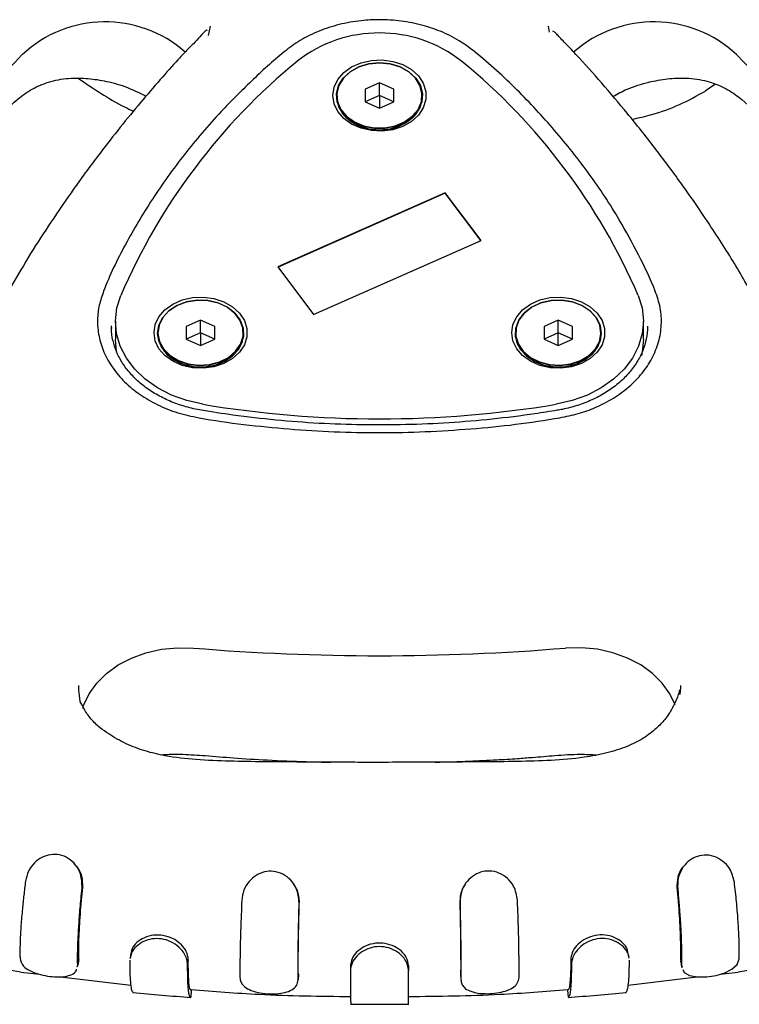
# Model space of a CAD drawing. Units: millimetres. Extents: x 44920 to 58168, y 85551 to 99286.
# Drawn here: x 51964 to 52064, y 90061 to 90199 of the extents above; entities that cross this region are included whole.
import ezdxf

# ---------------------------------------------------------------- set-up
doc = ezdxf.new("R2010")
doc.units = ezdxf.units.MM
doc.header["$LTSCALE"] = 500

msp = doc.modelspace()

# ---------------------------------------------------------------- linework, layer by layer
at = {"color": 7, "linetype": 'Continuous', "lineweight": 25}
for p, q in [((51990.24, 90196.67), (51990.49, 90197.98)), ((52037.84, 90197.13), (52037.68, 90197.98)), ((52014.08, 90190.04), (52012.08, 90189.16)), ((52016.08, 90189.16), (52014.08, 90190.04)), ((52014.08, 90188.28), (52014.08, 90190.04)), ((52012.08, 90189.16), (52012.08, 90187.39)), ((52016.08, 90187.39), (52016.08, 90189.16)), ((52059.54, 90188.93), (52060.89, 90189.85)), ((52008.08, 90188.24), (52008.08, 90188.1)), ((52014.08, 90188.28), (52012.08, 90187.39)), ((52012.08, 90187.39), (52014.08, 90186.51)), ((52016.08, 90187.39), (52014.08, 90188.28)), ((52014.08, 90186.51), (52016.08, 90187.39)), ((52020.08, 90188.1), (52020.08, 90188.24)), ((52023.27, 90174.68), (51999.89, 90164.34)), ((52023.27, 90174.62), (51999.93, 90164.29)), ((52028.27, 90168.05), (52023.27, 90174.68)), ((52023.27, 90174.62), (52023.27, 90174.68)), ((52028.24, 90168.03), (52023.27, 90174.62)), ((52004.89, 90157.71), (52028.27, 90168.05)), ((51999.89, 90164.34), (52004.89, 90157.71)), ((51989.12, 90156.92), (51987.12, 90156.04)), ((51991.12, 90156.04), (51989.12, 90156.92)), ((51989.12, 90155.15), (51989.12, 90156.92)), ((52039.05, 90156.92), (52037.05, 90156.04)), ((52041.05, 90156.04), (52039.05, 90156.92)), ((52039.05, 90155.15), (52039.05, 90156.92)), ((51976.65, 90156.11), (51976.66, 90155.74)), ((51977.23, 90156.75), (51977.23, 90154.26)), ((51987.12, 90156.04), (51987.12, 90154.27)), ((51991.12, 90154.27), (51991.12, 90156.04)), ((52037.05, 90156.04), (52037.05, 90154.27)), ((52041.05, 90154.27), (52041.05, 90156.04)), ((52050.93, 90154.26), (52050.93, 90156.75)), ((52051.51, 90156.06), (52051.5, 90155.74)), ((51983.12, 90155.12), (51983.12, 90154.97)), ((51989.12, 90155.15), (51987.12, 90154.27)), ((51987.12, 90154.27), (51989.12, 90153.38)), ((51991.12, 90154.27), (51989.12, 90155.15)), ((51989.12, 90153.38), (51991.12, 90154.27)), ((51995.12, 90154.97), (51995.12, 90155.12)), ((52033.05, 90155.12), (52033.05, 90154.97)), ((52039.05, 90155.15), (52037.05, 90154.27)), ((52037.05, 90154.27), (52039.05, 90153.38)), ((52041.05, 90154.27), (52039.05, 90155.15)), ((52039.05, 90153.38), (52041.05, 90154.27)), ((52045.05, 90154.97), (52045.05, 90155.12)), ((51972.68, 90077.67), (51972.57, 90077.55)), ((52055.6, 90077.62), (52055.71, 90077.5)), ((52002.9, 90075.69), (52002.87, 90075.57)), ((52025.3, 90075.72), (52025.33, 90075.59)), ((51972.11, 90067.63), (51971.96, 90066.83)), ((51987.4, 90067.59), (51987.31, 90066.88)), ((52040.78, 90067.62), (52040.87, 90066.91)), ((52056.08, 90067.6), (52056.15, 90067.39)), ((52056.08, 90067.6), (52056.22, 90066.8)), ((51957.71, 90066.96), (51964.04, 90065.87)), ((51971.9, 90066.59), (51971.96, 90066.83)), ((52010.04, 90066.76), (52010.02, 90066.05)), ((52018.13, 90066.77), (52018.14, 90066.06)), ((52056.22, 90066.8), (52056.32, 90066.54)), ((52064.13, 90065.87), (52070.38, 90067)), ((51964.03, 90065.86), (51966.65, 90065.55)), ((51969.54, 90065.21), (51979.37, 90064.05)), ((52002.76, 90065.58), (52002.72, 90064.78)), ((52025.41, 90065.6), (52025.45, 90064.81)), ((52048.8, 90064.05), (52058.39, 90065.18)), ((52061.65, 90065.57), (52064.13, 90065.86)), ((51987.82, 90063.32), (51987.75, 90062.33)), ((52040.35, 90063.32), (52040.42, 90062.33))]:
    msp.add_line(p, q, dxfattribs=at)
at = {"color": 7, "linetype": 'Continuous', "lineweight": 25, "flags": 128}
for points in [[(52017.33, 90183.96), (52015.95, 90183.5), (52014.46, 90183.3), (52012.95, 90183.37), (52011.51, 90183.7), (52010.2, 90184.28), (52009.1, 90185.07), (52008.27, 90186.04), (52007.76, 90187.13), (52007.58, 90188.27), (52007.76, 90189.42), (52008.27, 90190.51), (52009.1, 90191.48), (52010.2, 90192.27), (52011.51, 90192.85), (52012.95, 90193.18), (52014.46, 90193.25), (52015.95, 90193.05), (52017.33, 90192.59), (52018.54, 90191.9), (52019.51, 90191.01), (52020.19, 90189.98), (52020.54, 90188.85), (52020.54, 90187.7), (52020.19, 90186.57), (52019.51, 90185.54), (52018.54, 90184.65), (52017.33, 90183.96)], [(52014.08, 90192.84), (52015.57, 90192.69), (52016.97, 90192.27), (52018.19, 90191.59), (52019.15, 90190.71), (52019.79, 90189.66), (52020.07, 90188.53), (52019.98, 90187.38), (52019.51, 90186.29), (52018.71, 90185.31), (52017.61, 90184.52), (52016.29, 90183.97), (52014.83, 90183.68), (52013.33, 90183.68), (52011.87, 90183.97), (52010.56, 90184.52), (52009.46, 90185.31), (52008.65, 90186.29), (52008.19, 90187.38), (52008.09, 90188.53), (52008.38, 90189.66), (52009.02, 90190.71), (52009.98, 90191.59), (52011.19, 90192.27), (52012.59, 90192.69), (52014.08, 90192.84)], [(52014.08, 90192.83), (52012.6, 90192.69), (52011.22, 90192.27), (52010.01, 90191.6), (52009.06, 90190.72), (52008.42, 90189.68), (52008.14, 90188.56), (52008.24, 90187.42), (52008.7, 90186.33), (52009.5, 90185.37), (52010.59, 90184.59), (52011.89, 90184.04), (52013.34, 90183.75), (52014.83, 90183.75), (52016.27, 90184.04), (52017.58, 90184.59), (52018.67, 90185.37), (52019.47, 90186.33), (52019.93, 90187.42), (52020.02, 90188.56), (52019.74, 90189.68), (52019.11, 90190.72), (52018.16, 90191.6), (52016.95, 90192.27), (52015.56, 90192.69), (52014.08, 90192.83)], [(52008.08, 90188.1), (52008.09, 90187.81), (52008.38, 90186.68), (52009.02, 90185.63), (52009.98, 90184.74), (52011.19, 90184.07), (52012.59, 90183.64), (52014.08, 90183.5)], [(52014.08, 90183.5), (52015.57, 90183.64), (52016.97, 90184.07), (52018.19, 90184.74), (52019.15, 90185.63), (52019.79, 90186.68), (52020.07, 90187.81), (52020.08, 90188.1)], [(51989.43, 90145.15), (51987.18, 90145.67), (51985.06, 90146.43), (51983.12, 90147.44), (51981.4, 90148.65), (51979.93, 90150.05), (51978.76, 90151.61), (51977.91, 90153.28), (51977.4, 90155.03), (51977.23, 90156.82), (51977.43, 90158.61), (51977.97, 90160.36)], [(51992.37, 90150.84), (51990.98, 90150.38), (51989.5, 90150.18), (51987.99, 90150.25), (51986.54, 90150.58), (51985.24, 90151.16), (51984.14, 90151.95), (51983.31, 90152.92), (51982.79, 90154), (51982.62, 90155.15), (51982.79, 90156.3), (51983.31, 90157.39), (51984.14, 90158.35), (51985.24, 90159.15), (51986.54, 90159.72), (51987.99, 90160.06), (51989.5, 90160.12), (51990.98, 90159.92), (51992.37, 90159.46), (51993.58, 90158.77), (51994.55, 90157.89), (51995.23, 90156.86), (51995.57, 90155.73), (51995.57, 90154.57), (51995.23, 90153.45), (51994.55, 90152.42), (51993.58, 90151.53), (51992.37, 90150.84)], [(51983.92, 90152.82), (51983.34, 90153.88), (51983.12, 90155.02), (51983.28, 90156.17), (51983.8, 90157.25), (51984.66, 90158.2), (51985.8, 90158.95), (51987.15, 90159.46), (51988.62, 90159.7), (51990.12, 90159.65), (51991.56, 90159.32), (51992.85, 90158.72), (51993.9, 90157.9), (51994.65, 90156.9), (51995.05, 90155.79), (51995.09, 90154.64), (51994.74, 90153.52), (51994.05, 90152.5), (51993.04, 90151.64), (51991.79, 90151), (51990.37, 90150.62), (51988.87, 90150.53), (51987.38, 90150.72), (51986.01, 90151.19), (51984.83, 90151.9), (51983.92, 90152.82)], [(51983.97, 90152.87), (51984.87, 90151.96), (51986.04, 90151.25), (51987.4, 90150.79), (51988.87, 90150.6), (51990.36, 90150.69), (51991.76, 90151.07), (51993.01, 90151.7), (51994, 90152.55), (51994.7, 90153.56), (51995.04, 90154.68), (51995.01, 90155.82), (51994.6, 90156.92), (51993.86, 90157.91), (51992.81, 90158.72), (51991.54, 90159.32), (51990.11, 90159.65), (51988.62, 90159.69), (51987.16, 90159.46), (51985.83, 90158.95), (51984.7, 90158.2), (51983.85, 90157.26), (51983.33, 90156.19), (51983.17, 90155.06), (51983.39, 90153.93), (51983.97, 90152.87)], [(52042.3, 90150.84), (52040.91, 90150.38), (52039.42, 90150.18), (52037.92, 90150.25), (52036.47, 90150.58), (52035.16, 90151.16), (52034.07, 90151.95), (52033.24, 90152.92), (52032.72, 90154), (52032.55, 90155.15), (52032.72, 90156.3), (52033.24, 90157.39), (52034.07, 90158.35), (52035.16, 90159.15), (52036.47, 90159.72), (52037.92, 90160.06), (52039.42, 90160.12), (52040.91, 90159.92), (52042.3, 90159.46), (52043.51, 90158.77), (52044.48, 90157.89), (52045.15, 90156.86), (52045.5, 90155.73), (52045.5, 90154.57), (52045.15, 90153.45), (52044.48, 90152.42), (52043.51, 90151.53), (52042.3, 90150.84)], [(52044.24, 90152.82), (52043.33, 90151.9), (52042.15, 90151.19), (52040.78, 90150.72), (52039.3, 90150.53), (52037.8, 90150.62), (52036.38, 90151), (52035.13, 90151.64), (52034.12, 90152.5), (52033.42, 90153.52), (52033.08, 90154.64), (52033.11, 90155.79), (52033.52, 90156.9), (52034.27, 90157.9), (52035.32, 90158.72), (52036.61, 90159.32), (52038.05, 90159.65), (52039.55, 90159.7), (52041.02, 90159.46), (52042.37, 90158.95), (52043.51, 90158.2), (52044.36, 90157.25), (52044.89, 90156.17), (52045.05, 90155.02), (52044.83, 90153.88), (52044.24, 90152.82)], [(52044.2, 90152.87), (52044.78, 90153.93), (52045, 90155.06), (52044.84, 90156.19), (52044.32, 90157.26), (52043.47, 90158.2), (52042.34, 90158.95), (52041, 90159.46), (52039.54, 90159.69), (52038.05, 90159.65), (52036.63, 90159.32), (52035.35, 90158.72), (52034.31, 90157.91), (52033.56, 90156.92), (52033.16, 90155.82), (52033.13, 90154.68), (52033.47, 90153.56), (52034.16, 90152.55), (52035.16, 90151.7), (52036.4, 90151.07), (52037.81, 90150.69), (52039.3, 90150.6), (52040.77, 90150.79), (52042.13, 90151.25), (52043.3, 90151.96), (52044.2, 90152.87)], [(52050.2, 90160.36), (52050.74, 90158.61), (52050.93, 90156.82), (52050.77, 90155.03), (52050.25, 90153.28), (52049.4, 90151.61), (52048.23, 90150.05), (52046.77, 90148.65), (52045.04, 90147.44), (52043.1, 90146.43), (52040.98, 90145.67), (52038.74, 90145.15)], [(51977.4, 90152.45), (51977.4, 90152.46), (51977.23, 90154.18)], [(51983.12, 90154.97), (51983.18, 90154.3), (51983.59, 90153.19), (51984.34, 90152.19), (51985.39, 90151.37), (51986.68, 90150.77), (51988.12, 90150.44), (51989.62, 90150.39), (51991.09, 90150.63), (51992.44, 90151.14), (51993.58, 90151.9), (51994.44, 90152.84), (51994.96, 90153.92), (51995.12, 90154.97)], [(52033.05, 90154.97), (52033.2, 90153.92), (52033.73, 90152.84), (52034.59, 90151.9), (52035.73, 90151.14), (52037.07, 90150.63), (52038.54, 90150.39), (52040.05, 90150.44), (52041.49, 90150.77), (52042.77, 90151.37), (52043.83, 90152.19), (52044.58, 90153.19), (52044.98, 90154.3), (52045.05, 90154.97)], [(52050.93, 90154.18), (52050.77, 90152.46), (52050.65, 90151.93)], [(51972.67, 90102.72), (51972.79, 90103.08), (51973.54, 90104.7), (51974.61, 90106.21), (51975.98, 90107.57), (51977.62, 90108.75), (51979.47, 90109.72), (51981.49, 90110.45), (51983.65, 90110.94), (51985.87, 90111.16), (51988.11, 90111.11)], [(52055.34, 90103.2), (52054.63, 90104.7), (52053.55, 90106.21), (52052.18, 90107.57), (52050.55, 90108.75), (52048.7, 90109.72), (52046.67, 90110.45), (52044.52, 90110.94), (52042.3, 90111.16), (52040.05, 90111.11)], [(52056.45, 90066.21), (52056.61, 90065.79), (52057.38, 90065.36), (52058.49, 90065.17), (52059.77, 90065.2), (52061.08, 90065.4), (52062.29, 90065.75), (52063.29, 90066.25), (52063.99, 90066.92), (52064.27, 90067.73), (52064.27, 90067.73)]]:
    msp.add_lwpolyline(points, dxfattribs=at)
at = {"color": 7, "linetype": 'Continuous', "lineweight": 25}
for centre, radius, start, end in [((51975.8, 90181.63), 16.93, 48.653, 133.0759), ((52052.37, 90181.63), 16.93, 46.9246, 131.3365), ((52014.08, 90178.38), 18.64, 52.046, 127.954), ((52110.81, 90053.32), 203.16, 136.1782, 149.8128), ((52057.59, 90126), 86.72, 129.3344, 156.6566), ((51970.58, 90126), 86.72, 23.3434, 50.6656), ((51917.35, 90053.32), 203.16, 30.1872, 43.8218), ((52014.08, 90190.27), 6.86, 220.625, 319.375), ((51989.12, 90157.16), 6.86, 220.9678, 319.3549), ((52039.05, 90157.15), 6.85, 220.5705, 319.1067), ((52014.08, 90293.17), 150.05, 260.5431, 279.4569), ((52014.08, 90426.43), 316.39, 265.2917, 274.7083)]:
    msp.add_arc(centre, radius, start, end, dxfattribs=at)
for points, knots in [([(52039.27, 90143.28), (52037.21, 90142.95), (52033.1, 90142.29), (52024.7, 90141.49), (52014.14, 90141.01), (52003.54, 90141.47), (51995.15, 90142.3), (51989.95, 90143.02), (51985.88, 90143.91), (51983.1, 90145.02), (51980.59, 90146.48), (51978.47, 90148.23), (51976.77, 90150.24), (51975.56, 90152.39), (51974.85, 90154.68), (51974.65, 90156.89), (51974.91, 90159.01), (51976.1, 90162.54), (51978.53, 90167.51), (51982.33, 90173.89), (51986.77, 90180.1), (51991.44, 90185.59), (51996.19, 90190.3), (51999.8, 90193.67), (52002.97, 90196.03), (52005.58, 90197.31), (52008.47, 90198.25), (52011.33, 90198.76), (52014.24, 90198.92), (52017.15, 90198.73), (52020.14, 90198.13), (52022.98, 90197.15), (52025.42, 90195.88), (52028.94, 90193.21), (52033.35, 90189.12), (52038.67, 90183.41), (52043.46, 90177.35), (52047.32, 90171.51), (52050.28, 90166.01), (52052.3, 90161.93), (52053.36, 90158.63), (52053.52, 90156.23), (52053.12, 90153.83), (52052.2, 90151.56), (52050.8, 90149.45), (52048.99, 90147.58), (52046.77, 90145.96), (52044.37, 90144.71), (52041.84, 90143.8), (52040.13, 90143.46), (52039.27, 90143.28)], [0, 0, 0, 0, 0.026029, 0.052073, 0.104841, 0.156944, 0.183322, 0.209683, 0.222428, 0.235518, 0.248282, 0.261431, 0.273932, 0.286805, 0.299151, 0.311854, 0.322481, 0.333326, 0.370761, 0.408227, 0.446709, 0.485191, 0.514056, 0.543022, 0.55565, 0.56862, 0.581266, 0.594287, 0.604842, 0.617395, 0.630321, 0.642871, 0.655813, 0.666662, 0.704108, 0.741582, 0.780067, 0.818551, 0.847404, 0.876356, 0.889084, 0.902152, 0.9149, 0.928042, 0.940406, 0.95313, 0.965479, 0.978178, 0.98897, 1, 1, 1, 1]), ([(51990.08, 90197.37), (51990.02, 90197.39), (51989.88, 90197.45), (51989.22, 90196.68), (51988.11, 90195.52), (51987.05, 90194.43), (51985.54, 90192.83), (51983.37, 90190.39), (51980.68, 90187.25), (51977.87, 90183.83), (51974.74, 90179.82), (51971.49, 90175.41), (51968.29, 90170.71), (51965.32, 90166.2), (51963.16, 90162.38), (51961.31, 90159.52), (51959.65, 90157.83), (51957.7, 90156.29), (51955.1, 90154.7), (51952.18, 90153.46), (51949.48, 90152.71), (51947.41, 90152.3), (51945.69, 90152.01), (51943.62, 90151.74), (51941.23, 90151.67), (51938.8, 90152.05), (51937.02, 90152.7), (51936.06, 90153.16), (51935.47, 90153.47), (51935.01, 90153.69), (51934.37, 90154.08), (51934.07, 90154.39), (51934.06, 90154.31), (51934.06, 90154.3)], [0, 0, 0, 0, 0.022623, 0.050745, 0.070719, 0.091186, 0.110977, 0.15457, 0.20316, 0.256014, 0.309647, 0.382609, 0.45055, 0.512901, 0.576614, 0.60976, 0.641363, 0.667647, 0.69627, 0.733273, 0.763616, 0.778426, 0.799243, 0.825384, 0.855731, 0.888664, 0.913305, 0.922887, 0.93087, 0.94504, 0.97821, 0.997804, 1, 1, 1, 1]), ([(52094.28, 90154.56), (52094.28, 90154.57), (52094.28, 90154.65), (52094.09, 90154.39), (52093.46, 90153.86), (52092.38, 90153.15), (52090.89, 90152.52), (52089.38, 90152.2), (52088.13, 90152.09), (52087.2, 90152.03), (52086.5, 90152), (52085.67, 90151.96), (52084.29, 90151.95), (52082.2, 90152.08), (52079.82, 90152.45), (52077.27, 90153.08), (52074.85, 90153.93), (52072.45, 90155.08), (52070.28, 90156.41), (52067.96, 90158.26), (52065.87, 90160.84), (52064.35, 90163.67), (52062.5, 90166.66), (52060.56, 90169.66), (52058.45, 90172.82), (52055.77, 90176.65), (52052.53, 90181), (52048.83, 90185.64), (52045.14, 90190.01), (52042.14, 90193.39), (52039.84, 90195.76), (52038.88, 90196.78), (52038.44, 90197.24), (52038.34, 90197.24), (52038.29, 90197.25)], [0, 0, 0, 0, 0.00187, 0.024341, 0.04718, 0.071686, 0.098455, 0.125389, 0.146613, 0.162328, 0.170548, 0.176692, 0.190715, 0.215091, 0.241811, 0.265391, 0.29461, 0.318651, 0.345368, 0.377999, 0.42222, 0.465421, 0.50539, 0.547492, 0.59387, 0.641976, 0.71509, 0.787219, 0.851663, 0.915538, 0.945973, 0.973422, 0.98674, 1, 1, 1, 1]), ([(51936.54, 90152.94), (51936.78, 90153.29), (51937.52, 90154.36), (51938.85, 90156.33), (51940.23, 90158.36), (51941.39, 90160.07), (51942.63, 90161.88), (51944.17, 90164.11), (51946.14, 90166.84), (51948.36, 90169.79), (51950.71, 90172.8), (51953.03, 90175.66), (51955.15, 90178.2), (51957.12, 90180.56), (51959.21, 90183.08), (51961.22, 90185.53), (51963.26, 90187.59), (51965.26, 90189.05), (51967.54, 90190.12), (51970.26, 90190.73), (51972.96, 90190.75), (51975.77, 90190.35), (51978.66, 90189.6), (51980.54, 90188.68), (51981.51, 90188.2)], [0, 0, 0, 0, 0.025034, 0.076457, 0.119085, 0.152647, 0.180162, 0.224641, 0.281439, 0.343326, 0.404626, 0.464884, 0.517525, 0.561462, 0.608839, 0.668771, 0.715413, 0.75824, 0.79912, 0.842684, 0.883053, 0.917304, 0.957156, 1, 1, 1, 1]), ([(51972.08, 90190.66), (51974.16, 90189.24), (51976.63, 90187.56), (51979.32, 90186.28), (51979.74, 90186.08)], [0, 0, 0, 0, 0.843874, 1, 1, 1, 1]), ([(52046.68, 90188.16), (52047.33, 90188.51), (52048.91, 90189.38), (52051.51, 90190.15), (52054.36, 90190.67), (52057.07, 90190.79), (52059.81, 90190.38), (52062.26, 90189.4), (52064.84, 90187.75), (52067.37, 90185.04), (52070.14, 90181.64), (52072.81, 90178.45), (52075.53, 90175.19), (52078.5, 90171.49), (52081.4, 90167.69), (52083.67, 90164.57), (52085.31, 90162.22), (52086.42, 90160.6), (52087.53, 90158.96), (52088.83, 90157.04), (52090.29, 90154.88), (52091.22, 90153.53), (52091.66, 90152.9)], [0, 0, 0, 0, 0.029267, 0.071365, 0.10617, 0.144019, 0.187767, 0.229121, 0.270743, 0.350281, 0.420158, 0.475945, 0.543645, 0.621721, 0.700846, 0.77518, 0.809575, 0.837548, 0.868434, 0.907758, 0.957137, 1, 1, 1, 1]), ([(52049.34, 90184.95), (52050.26, 90185.16), (52052.52, 90185.68), (52056, 90186.91), (52058.39, 90188.24), (52059.57, 90188.9)], [0, 0, 0, 0, 0.256955, 0.631399, 1, 1, 1, 1]), ([(52014.08, 90188.28), (52014.08, 90188.27), (52014.08, 90188.25), (52014.08, 90188.21), (52014.08, 90188.13), (52014.08, 90187.92), (52014.08, 90187.36), (52014.08, 90186.87), (52014.08, 90186.51)], [0, 0, 0, 0, 0.009893, 0.023393, 0.052884, 0.132278, 0.361864, 1, 1, 1, 1]), ([(51989.26, 90144.31), (51988.88, 90144.38), (51987.78, 90144.59), (51986.01, 90145.1), (51984.04, 90145.91), (51982.23, 90146.92), (51980.64, 90148.1), (51979.28, 90149.44), (51978.18, 90150.9), (51977.35, 90152.45), (51976.85, 90154.08), (51976.63, 90155.31), (51976.67, 90155.98), (51976.68, 90156.09)], [0, 0, 0, 0, 0.053071, 0.155447, 0.257822, 0.360161, 0.462501, 0.564924, 0.667569, 0.770625, 0.874294, 0.978693, 1, 1, 1, 1]), ([(52051.48, 90156.05), (52051.49, 90155.88), (52051.52, 90155.15), (52051.27, 90153.86), (52050.71, 90152.22), (52049.83, 90150.66), (52048.67, 90149.2), (52047.26, 90147.88), (52045.61, 90146.71), (52043.77, 90145.74), (52041.76, 90144.96), (52040.11, 90144.53), (52039.14, 90144.35), (52038.91, 90144.31)], [0, 0, 0, 0, 0.031466, 0.136965, 0.242323, 0.347137, 0.4513, 0.55491, 0.65814, 0.761145, 0.864037, 0.966879, 1, 1, 1, 1]), ([(51989.12, 90155.15), (51989.12, 90155.15), (51989.12, 90155.13), (51989.12, 90155.09), (51989.12, 90155.01), (51989.12, 90154.8), (51989.12, 90154.23), (51989.12, 90153.74), (51989.12, 90153.38)], [0, 0, 0, 0, 0.009893, 0.023393, 0.052884, 0.132278, 0.361864, 1, 1, 1, 1]), ([(52039.05, 90153.38), (52039.05, 90153.81), (52039.05, 90154.34), (52039.05, 90154.94), (52039.05, 90155.09), (52039.05, 90155.13), (52039.05, 90155.15), (52039.05, 90155.15)], [0, 0, 0, 0, 0.764235, 0.9387635, 0.9805944, 0.9916163, 1, 1, 1, 1]), ([(52038.91, 90144.31), (52037.87, 90144.15), (52034.86, 90143.66), (52029.82, 90143.04), (52023.8, 90142.53), (52017.76, 90142.27), (52011.7, 90142.24), (52005.65, 90142.45), (51999.62, 90142.91), (51994.15, 90143.54), (51990.71, 90144.08), (51989.26, 90144.31)], [0, 0, 0, 0, 0.063546, 0.184562, 0.305588, 0.426615, 0.547641, 0.668666, 0.78969, 0.910713, 1, 1, 1, 1]), ([(51972.06, 90105.86), (51972.07, 90105.65), (51972.09, 90104.93), (51972.19, 90104.1), (51972.32, 90103.49), (51972.34, 90103.39)], [0, 0, 0, 0, 0.241653, 0.872432, 1, 1, 1, 1]), ([(52056.01, 90105.22), (52056, 90105.22), (52055.97, 90105.21), (52055.86, 90104.79), (52055.56, 90103.93), (52054.95, 90102.6), (52053.97, 90101.15), (52052.69, 90099.8), (52051, 90098.49), (52048.6, 90097.28), (52045.8, 90096.4), (52042.21, 90095.72), (52038.02, 90095.38), (52033.2, 90095.25), (52028.55, 90095.21), (52024.33, 90095.19), (52020.4, 90095.17), (52016.37, 90095.15), (52012.27, 90095.14), (52008.53, 90095.16), (52005.09, 90095.18), (52001.59, 90095.2), (51997.59, 90095.22), (51993.18, 90095.29), (51988.61, 90095.46), (51984.63, 90095.92), (51981.32, 90096.69), (51979.06, 90097.54), (51977.34, 90098.46), (51976.19, 90099.18), (51975.01, 90100), (51973.81, 90101.12), (51972.9, 90102.46), (51972.48, 90103.42), (51972.39, 90103.44), (51972.37, 90103.44)], [0, 0, 0, 0, 0.00714, 0.018002, 0.030458, 0.051092, 0.076085, 0.098848, 0.127075, 0.154639, 0.185023, 0.217401, 0.26362, 0.310474, 0.3612, 0.402821, 0.436251, 0.478573, 0.522874, 0.558486, 0.590195, 0.62545, 0.663044, 0.709861, 0.756938, 0.799895, 0.829061, 0.858676, 0.874937, 0.894699, 0.919287, 0.948727, 0.975611, 0.994394, 1, 1, 1, 1]), ([(52056.1, 90105.86), (52056.1, 90105.65), (52056.09, 90105.24), (52056.03, 90104.83), (52056, 90104.62)], [0, 0, 0, 0, 0.4842284, 1, 1, 1, 1]), ([(51983.58, 90096.22), (51983.96, 90096.24), (51984.98, 90096.3), (51987.05, 90096.28), (51990.04, 90096.08), (51993.96, 90095.74), (51998.66, 90095.45), (52003.18, 90095.25), (52006.12, 90095.19), (52007.25, 90095.17)], [0, 0, 0, 0, 0.048662, 0.130358, 0.261144, 0.427911, 0.628005, 0.85746, 1, 1, 1, 1]), ([(52021.86, 90095.18), (52021.89, 90095.18), (52023.48, 90095.2), (52026.34, 90095.32), (52030.14, 90095.48), (52033.06, 90095.66), (52035.78, 90095.87), (52038.69, 90096.11), (52041.71, 90096.34), (52043.65, 90096.24), (52044.43, 90096.2)], [0, 0, 0, 0, 0.00309, 0.210817, 0.379993, 0.508204, 0.599798, 0.740917, 0.896542, 1, 1, 1, 1]), ([(51972.57, 90077.55), (51972.56, 90078.24), (51972.54, 90079.4), (51971.73, 90080.84), (51970.71, 90081.79), (51969.46, 90082.29), (51968.16, 90082.31), (51966.93, 90081.92), (51965.85, 90081.13), (51965, 90079.98), (51964.79, 90079.03), (51964.68, 90078.55)], [0, 0, 0, 0, 0.157017, 0.266194, 0.375433, 0.480206, 0.576947, 0.674276, 0.774873, 0.884244, 1, 1, 1, 1]), ([(52063.62, 90078.43), (52063.46, 90079.09), (52063.18, 90080.21), (52062.03, 90081.41), (52060.79, 90082.09), (52059.43, 90082.27), (52058.15, 90081.98), (52057.07, 90081.3), (52056.24, 90080.28), (52055.7, 90078.95), (52055.7, 90077.99), (52055.71, 90077.5)], [0, 0, 0, 0, 0.156806, 0.266168, 0.375585, 0.480781, 0.579642, 0.675655, 0.776177, 0.885481, 1, 1, 1, 1]), ([(51971.53, 90080.98), (51971.51, 90081), (51971.47, 90081.04), (51971.42, 90081.09), (51971.4, 90081.11)], [0, 0, 0, 0, 0.49999, 1, 1, 1, 1]), ([(51972.68, 90077.67), (51972.67, 90078.2), (51972.66, 90079.17), (51972.15, 90080.31), (51971.67, 90080.77), (51971.49, 90080.94)], [0, 0, 0, 0, 0.4407568, 0.7976105, 1, 1, 1, 1]), ([(52002.87, 90075.57), (52002.8, 90076.25), (52002.69, 90077.4), (52001.75, 90078.75), (52000.64, 90079.6), (51999.34, 90079.99), (51998.03, 90079.91), (51996.83, 90079.41), (51995.82, 90078.53), (51995.07, 90077.3), (51994.93, 90076.34), (51994.86, 90075.85)], [0, 0, 0, 0, 0.156925, 0.265263, 0.373637, 0.478434, 0.576238, 0.673602, 0.774815, 0.884726, 1, 1, 1, 1]), ([(52033.35, 90075.88), (52033.23, 90076.56), (52033.04, 90077.7), (52032, 90078.99), (52030.82, 90079.76), (52029.47, 90080.05), (52028.17, 90079.87), (52027.02, 90079.27), (52026.08, 90078.32), (52025.43, 90077.04), (52025.36, 90076.08), (52025.33, 90075.59)], [0, 0, 0, 0, 0.156783, 0.265794, 0.374867, 0.479528, 0.578313, 0.675533, 0.776903, 0.886492, 1, 1, 1, 1]), ([(52056.85, 90080.92), (52056.66, 90080.74), (52056.14, 90080.25), (52055.62, 90079.09), (52055.61, 90078.13), (52055.6, 90077.62)], [0, 0, 0, 0, 0.213481, 0.586472, 1, 1, 1, 1]), ([(52056.94, 90081.08), (52056.92, 90081.06), (52056.87, 90081.01), (52056.83, 90080.97), (52056.81, 90080.95)], [0, 0, 0, 0, 0.50001, 1, 1, 1, 1]), ([(51964.68, 90078.55), (51964.6, 90077.89), (51964.43, 90076.58), (51964.22, 90074.49), (51964.03, 90072.33), (51963.92, 90070.18), (51963.89, 90068.71), (51963.91, 90067.99), (51963.91, 90067.8)], [0, 0, 0, 0, 0.1554517, 0.3109029, 0.5147455, 0.7185603, 0.9282714, 1, 1, 1, 1]), ([(51971.96, 90066.83), (51971.96, 90067.03), (51971.95, 90067.43), (51971.95, 90068.77), (51972.02, 90070.77), (51972.2, 90073.55), (51972.38, 90075.71), (51972.52, 90077.07), (51972.57, 90077.55)], [0, 0, 0, 0, 0.078046, 0.156094, 0.470673, 0.675256, 0.88578, 1, 1, 1, 1]), ([(51972.11, 90067.63), (51972.1, 90067.83), (51972.1, 90068.24), (51972.1, 90069.61), (51972.19, 90072.04), (51972.42, 90075.15), (51972.61, 90077.08), (51972.68, 90077.67)], [0, 0, 0, 0, 0.084238, 0.168477, 0.508427, 0.848427, 1, 1, 1, 1]), ([(52002.17, 90078.11), (52002.16, 90078.12), (52002.15, 90078.14), (52002.13, 90078.16), (52002.12, 90078.18)], [0, 0, 0, 0, 0.499992, 1, 1, 1, 1]), ([(52002.9, 90075.69), (52002.86, 90076.23), (52002.81, 90077.11), (52002.32, 90077.82), (52002.14, 90078.1)], [0, 0, 0, 0, 0.6206818, 1, 1, 1, 1]), ([(52026.06, 90078.09), (52025.87, 90077.82), (52025.39, 90077.11), (52025.33, 90076.25), (52025.3, 90075.72)], [0, 0, 0, 0, 0.390051, 1, 1, 1, 1]), ([(52026.07, 90078.18), (52026.06, 90078.17), (52026.04, 90078.14), (52026.03, 90078.12), (52026.02, 90078.11)], [0, 0, 0, 0, 0.500008, 1, 1, 1, 1]), ([(52055.6, 90077.62), (52055.66, 90076.96), (52055.85, 90074.96), (52056.01, 90072.31), (52056.1, 90069.87), (52056.11, 90068.47), (52056.08, 90067.78), (52056.08, 90067.6)], [0, 0, 0, 0, 0.168881, 0.509125, 0.71372, 0.924113, 1, 1, 1, 1]), ([(52055.71, 90077.5), (52055.77, 90076.84), (52055.91, 90075.33), (52056.08, 90073.05), (52056.2, 90070.73), (52056.26, 90068.57), (52056.24, 90067.39), (52056.22, 90066.8)], [0, 0, 0, 0, 0.156475, 0.360624, 0.564761, 0.778976, 1, 1, 1, 1]), ([(52064.27, 90067.73), (52064.29, 90068.14), (52064.32, 90069.08), (52064.27, 90070.91), (52064.14, 90073.17), (52063.93, 90075.7), (52063.73, 90077.51), (52063.62, 90078.43)], [0, 0, 0, 0, 0.15566, 0.359769, 0.569786, 0.781476, 1, 1, 1, 1]), ([(51994.86, 90075.85), (51994.84, 90075.19), (51994.77, 90073.66), (51994.69, 90071.32), (51994.63, 90068.97), (51994.6, 90066.82), (51994.61, 90065.67), (51994.61, 90065.08)], [0, 0, 0, 0, 0.157063, 0.364463, 0.577865, 0.785931, 1, 1, 1, 1]), ([(52033.57, 90065.11), (52033.57, 90065.54), (52033.58, 90066.53), (52033.56, 90068.44), (52033.52, 90070.75), (52033.45, 90073.26), (52033.38, 90075), (52033.35, 90075.88)], [0, 0, 0, 0, 0.1573546, 0.3679743, 0.584698, 0.789466, 1, 1, 1, 1]), ([(52002.72, 90064.78), (52002.72, 90065.2), (52002.71, 90066.2), (52002.72, 90068.11), (52002.76, 90070.43), (52002.8, 90072.94), (52002.85, 90074.68), (52002.87, 90075.57)], [0, 0, 0, 0, 0.1571539, 0.3682437, 0.5854507, 0.7898707, 1, 1, 1, 1]), ([(52002.76, 90065.58), (52002.75, 90066.01), (52002.75, 90066.98), (52002.76, 90068.83), (52002.79, 90070.99), (52002.84, 90073.31), (52002.88, 90074.89), (52002.9, 90075.69)], [0, 0, 0, 0, 0.169307, 0.380755, 0.598335, 0.796571, 1, 1, 1, 1]), ([(52025.3, 90075.72), (52025.31, 90075.05), (52025.35, 90073.56), (52025.38, 90071.32), (52025.41, 90069.15), (52025.42, 90067.18), (52025.42, 90066.13), (52025.41, 90065.6)], [0, 0, 0, 0, 0.169621, 0.378277, 0.592984, 0.793829, 1, 1, 1, 1]), ([(52025.33, 90075.59), (52025.34, 90074.93), (52025.37, 90073.39), (52025.41, 90071.05), (52025.44, 90068.7), (52025.46, 90066.55), (52025.45, 90065.39), (52025.45, 90064.81)], [0, 0, 0, 0, 0.157449, 0.365843, 0.580267, 0.787216, 1, 1, 1, 1]), ([(51987.31, 90066.88), (51987.28, 90067.12), (51987.23, 90067.61), (51986.89, 90068.48), (51986.13, 90069.38), (51985, 90070.15), (51983.67, 90070.55), (51982.34, 90070.54), (51981.11, 90070.16), (51980.1, 90069.46), (51979.42, 90068.61), (51979.33, 90068.01), (51979.29, 90067.76)], [0, 0, 0, 0, 0.079144, 0.160601, 0.271692, 0.382822, 0.489594, 0.593304, 0.696298, 0.801508, 0.914142, 1, 1, 1, 1]), ([(51987.4, 90067.59), (51987.35, 90067.98), (51987.25, 90068.67), (51986.5, 90069.67), (51985.51, 90070.45), (51984.26, 90070.96), (51982.87, 90071.09), (51981.53, 90070.84), (51980.4, 90070.22), (51979.6, 90069.38), (51979.42, 90068.71), (51979.37, 90068.39), (51979.37, 90068.37)], [0, 0, 0, 0, 0.126454, 0.229986, 0.333043, 0.444412, 0.554803, 0.666312, 0.777896, 0.88948, 0.992677, 1, 1, 1, 1]), ([(52048.79, 90068.44), (52048.74, 90068.73), (52048.64, 90069.33), (52047.9, 90070.13), (52046.87, 90070.76), (52045.59, 90071.09), (52044.19, 90071.03), (52042.87, 90070.57), (52041.78, 90069.78), (52041.02, 90068.83), (52040.85, 90068.07), (52040.79, 90067.7), (52040.78, 90067.62)], [0, 0, 0, 0, 0.100331, 0.204391, 0.307945, 0.421037, 0.533093, 0.645728, 0.75797, 0.869554, 0.972994, 1, 1, 1, 1]), ([(52048.92, 90067.79), (52048.9, 90067.93), (52048.84, 90068.31), (52048.5, 90069.03), (52047.71, 90069.81), (52046.53, 90070.41), (52045.17, 90070.61), (52043.83, 90070.4), (52042.63, 90069.84), (52041.66, 90068.99), (52041, 90067.95), (52040.92, 90067.26), (52040.87, 90066.91)], [0, 0, 0, 0, 0.046006, 0.127817, 0.240076, 0.352344, 0.460913, 0.565636, 0.669498, 0.77452, 0.886819, 1, 1, 1, 1]), ([(52018.14, 90066.06), (52018.11, 90066.3), (52018.05, 90066.79), (52017.69, 90067.64), (52016.91, 90068.48), (52015.75, 90069.17), (52014.41, 90069.47), (52013.07, 90069.36), (52011.85, 90068.88), (52010.86, 90068.1), (52010.16, 90067.1), (52010.07, 90066.4), (52010.02, 90066.05)], [0, 0, 0, 0, 0.077001, 0.15626, 0.264253, 0.372272, 0.476382, 0.577131, 0.677067, 0.779263, 0.888571, 1, 1, 1, 1]), ([(52018.13, 90066.77), (52018.07, 90067.15), (52017.97, 90067.85), (52017.19, 90068.79), (52016.18, 90069.49), (52014.9, 90069.91), (52013.51, 90069.94), (52012.18, 90069.58), (52011.07, 90068.87), (52010.28, 90067.97), (52010.1, 90067.22), (52010.05, 90066.84), (52010.04, 90066.76)], [0, 0, 0, 0, 0.124034, 0.225456, 0.326411, 0.435727, 0.544059, 0.653201, 0.762533, 0.871735, 0.9732, 1, 1, 1, 1]), ([(51963.91, 90067.8), (51964.01, 90067.41), (51964.18, 90066.75), (51965.23, 90066.04), (51966.4, 90065.57), (51967.75, 90065.28), (51969.08, 90065.15), (51970.26, 90065.21), (51971.18, 90065.5), (51971.72, 90065.85), (51971.79, 90066.18), (51971.81, 90066.25)], [0, 0, 0, 0, 0.168879, 0.286308, 0.403757, 0.517165, 0.627475, 0.737187, 0.848004, 0.966629, 1, 1, 1, 1]), ([(51972.07, 90067.43), (51972.08, 90067.43), (51972.1, 90067.49), (51972.1, 90067.56), (51972.11, 90067.63)], [0, 0, 0, 0, 0.083985, 1, 1, 1, 1]), ([(51979.37, 90068.38), (51979.35, 90068.27), (51979.31, 90068.06), (51979.28, 90067.85), (51979.26, 90067.75)], [0, 0, 0, 0, 0.500258, 1, 1, 1, 1]), ([(51987.78, 90063.33), (51987.77, 90063.33), (51987.74, 90063.33), (51987.63, 90063.48), (51987.5, 90064.09), (51987.42, 90065.48), (51987.4, 90066.64), (51987.4, 90067.41), (51987.4, 90067.59)], [0, 0, 0, 0, 0.035525, 0.124511, 0.483702, 0.703633, 0.929947, 1, 1, 1, 1]), ([(52040.78, 90067.62), (52040.78, 90067.16), (52040.78, 90066.15), (52040.72, 90064.9), (52040.63, 90063.95), (52040.52, 90063.41), (52040.42, 90063.37), (52040.38, 90063.35)], [0, 0, 0, 0, 0.1778506, 0.3972303, 0.6229726, 0.8328415, 1, 1, 1, 1]), ([(52048.41, 90062.99), (52048.42, 90062.99), (52048.44, 90062.99), (52048.47, 90063.01), (52048.49, 90063.03), (52048.54, 90063.07), (52048.63, 90063.21), (52048.76, 90063.62), (52048.88, 90064.52), (52048.96, 90065.83), (52048.97, 90066.97), (52048.97, 90067.5)], [0, 0, 0, 0, 0.018916, 0.060573, 0.081399, 0.102226, 0.185571, 0.352519, 0.573404, 0.800688, 1, 1, 1, 1]), ([(52048.93, 90067.79), (52048.91, 90067.9), (52048.87, 90068.11), (52048.84, 90068.33), (52048.82, 90068.44)], [0, 0, 0, 0, 0.499884, 1, 1, 1, 1]), ([(51971.92, 90066.57), (51971.95, 90066.71), (51972, 90067), (51972.05, 90067.29), (51972.08, 90067.43)], [0, 0, 0, 0, 0.500292, 1, 1, 1, 1]), ([(51979.22, 90067.5), (51979.22, 90067.05), (51979.22, 90066), (51979.28, 90064.7), (51979.39, 90063.67), (51979.55, 90063.08), (51979.68, 90063.05), (51979.74, 90063.04)], [0, 0, 0, 0, 0.166865, 0.388038, 0.615625, 0.837039, 1, 1, 1, 1]), ([(51987.71, 90062.33), (51987.7, 90062.33), (51987.68, 90062.33), (51987.64, 90062.36), (51987.6, 90062.43), (51987.57, 90062.51), (51987.56, 90062.55), (51987.55, 90062.59), (51987.5, 90062.76), (51987.42, 90063.22), (51987.35, 90064.24), (51987.31, 90065.53), (51987.31, 90066.52), (51987.31, 90066.88)], [0, 0, 0, 0, 0.027871, 0.069139, 0.151707, 0.192975, 0.203291, 0.213607, 0.254875, 0.420265, 0.640372, 0.86687, 1, 1, 1, 1]), ([(52040.87, 90066.91), (52040.87, 90066.46), (52040.87, 90065.4), (52040.82, 90064.08), (52040.72, 90063.04), (52040.6, 90062.43), (52040.5, 90062.38), (52040.45, 90062.36)], [0, 0, 0, 0, 0.165252, 0.38479, 0.610695, 0.827394, 1, 1, 1, 1]), ([(52056.11, 90067.37), (52056.14, 90067.23), (52056.19, 90066.94), (52056.24, 90066.65), (52056.27, 90066.5)], [0, 0, 0, 0, 0.499979, 1, 1, 1, 1]), ([(51994.61, 90065.08), (51994.64, 90064.88), (51994.71, 90064.49), (51995.08, 90063.9), (51995.88, 90063.38), (51997.05, 90063), (51998.4, 90062.81), (51999.73, 90062.8), (52000.93, 90062.98), (52001.91, 90063.35), (52002.59, 90063.94), (52002.67, 90064.5), (52002.72, 90064.78)], [0, 0, 0, 0, 0.076979, 0.156178, 0.264198, 0.372222, 0.477053, 0.577693, 0.677069, 0.779032, 0.888201, 1, 1, 1, 1]), ([(52010.02, 90066.05), (52010.02, 90065.6), (52010.02, 90064.53), (52010.03, 90063.19), (52010.05, 90062.12), (52010.07, 90061.5), (52010.09, 90061.44), (52010.1, 90061.41)], [0, 0, 0, 0, 0.163616, 0.382671, 0.608082, 0.822006, 1, 1, 1, 1]), ([(52018.11, 90061.4), (52018.11, 90061.41), (52018.12, 90061.45), (52018.13, 90061.92), (52018.14, 90062.85), (52018.14, 90064.2), (52018.14, 90065.44), (52018.14, 90066.06)], [0, 0, 0, 0, 0.123382, 0.337594, 0.551798, 0.772004, 1, 1, 1, 1]), ([(52025.45, 90064.81), (52025.48, 90064.61), (52025.54, 90064.21), (52025.89, 90063.65), (52026.66, 90063.18), (52027.8, 90062.89), (52029.14, 90062.81), (52030.48, 90062.91), (52031.7, 90063.18), (52032.71, 90063.63), (52033.42, 90064.27), (52033.52, 90064.83), (52033.57, 90065.11)], [0, 0, 0, 0, 0.077067, 0.156374, 0.264376, 0.372369, 0.477562, 0.578428, 0.678209, 0.780672, 0.889797, 1, 1, 1, 1]), ([(51987.79, 90063.41), (51990.94, 90063.16), (51998.37, 90062.58), (52005.83, 90062.5), (52010.11, 90062.45)], [0, 0, 0, 0, 0.425236, 1, 1, 1, 1]), ([(52018.09, 90062.45), (52022.37, 90062.5), (52029.81, 90062.58), (52037.22, 90063.16), (52040.38, 90063.41)], [0, 0, 0, 0, 0.5740246, 1, 1, 1, 1]), ([(51979.66, 90062.99), (51981.01, 90062.87), (51983.71, 90062.62), (51986.42, 90062.42), (51987.77, 90062.32)], [0, 0, 0, 0, 0.499902, 1, 1, 1, 1]), ([(52040.4, 90062.32), (52041.75, 90062.42), (52044.47, 90062.62), (52047.18, 90062.87), (52048.53, 90063)], [0, 0, 0, 0, 0.500099, 1, 1, 1, 1]), ([(52010.03, 90061.38), (52011.39, 90061.37), (52014.09, 90061.35), (52016.8, 90061.37), (52018.16, 90061.38)], [0, 0, 0, 0, 0.499989, 1, 1, 1, 1])]:
    msp.add_open_spline(points, degree=3, knots=knots, dxfattribs=at)

doc.saveas('drawing.dxf')
